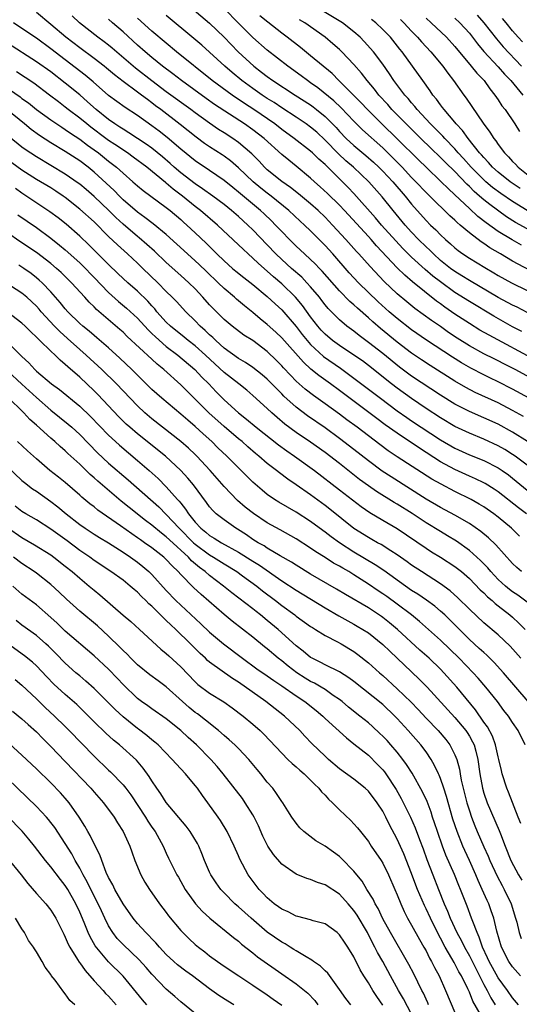
# Model space of a CAD drawing. Units: inches. Extents: x 2577000 to 2580000, y 1551000 to 1554000.
# Drawn here: x 2578093 to 2578162, y 1551903 to 1552039 of the extents above; entities that cross this region are included whole.
import ezdxf

# ---------------------------------------------------------------- set-up
doc = ezdxf.new("R2010")
doc.units = ezdxf.units.IN
doc.header["$MEASUREMENT"] = 0
doc.layers.add('LD25771551_2ft', color=84, linetype='Continuous')

msp = doc.modelspace()

# ---------------------------------------------------------------- linework, layer by layer
at = {"layer": 'LD25771551_2ft'}
for points, elevation in [([(2578163.31, 1551987), (2578161, 1551988.29), (2578159, 1551989.3), (2578157.84, 1551989.84), (2578157, 1551990.25), (2578155.19, 1551991.19), (2578153.92, 1551991.92), (2578152.68, 1551992.68), (2578149.06, 1551995.06), (2578147, 1551996.5), (2578145, 1551998.04), (2578143.88, 1551999), (2578142.38, 1552000.38), (2578139.64, 1552003), (2578138.36, 1552004.36), (2578136.06, 1552007), (2578135, 1552008.17), (2578133, 1552010.18), (2578132.16, 1552011), (2578131.55, 1552011.55), (2578130, 1552013), (2578127.52, 1552015), (2578127, 1552015.39), (2578126.1, 1552016.1), (2578125.03, 1552017), (2578123, 1552018.93), (2578121.89, 1552019.89), (2578121, 1552020.54), (2578120.73, 1552020.73), (2578119, 1552021.83), (2578118.3, 1552022.3), (2578117.15, 1552023.15), (2578114.93, 1552024.93), (2578112.23, 1552027), (2578111.52, 1552027.52), (2578111, 1552027.92), (2578110.37, 1552028.37), (2578109.56, 1552029), (2578109, 1552029.42), (2578107, 1552030.87), (2578105.8, 1552031.8), (2578104.73, 1552032.73), (2578104.4, 1552033), (2578103, 1552034.08), (2578101, 1552035.52), (2578099.09, 1552037), (2578097, 1552038.79), (2578095, 1552040.44)], 6986), ([(2578116.57, 1552041), (2578118.97, 1552038.97), (2578121, 1552037.03), (2578121.99, 1552035.99), (2578122.98, 1552035), (2578125.12, 1552033), (2578126.19, 1552032.19), (2578127, 1552031.55), (2578127.77, 1552031), (2578130.84, 1552029), (2578133, 1552027.63), (2578133.36, 1552027.36), (2578133.83, 1552027), (2578135, 1552026.05), (2578136.52, 1552024.52), (2578137, 1552023.97), (2578137.94, 1552023), (2578139, 1552022.02), (2578140.64, 1552020.64), (2578141.71, 1552019.71), (2578142.46, 1552019), (2578143, 1552018.46), (2578144.38, 1552017), (2578146.1, 1552015), (2578147, 1552013.88), (2578149, 1552011.61), (2578149.62, 1552011), (2578150.34, 1552010.34), (2578151, 1552009.64), (2578151.68, 1552009), (2578152.39, 1552008.39), (2578153, 1552007.83), (2578153.46, 1552007.46), (2578154.09, 1552007), (2578155, 1552006.4), (2578157.13, 1552005.13), (2578158.4, 1552004.4), (2578159, 1552004.03), (2578160.86, 1552003), (2578163, 1552001.93)], 6996), ([(2578165, 1552003.88), (2578161, 1552006.01), (2578159.32, 1552007), (2578157.84, 1552007.84), (2578157, 1552008.43), (2578156.65, 1552008.65), (2578155, 1552009.9), (2578153.74, 1552011), (2578153.33, 1552011.33), (2578153, 1552011.67), (2578152.29, 1552012.29), (2578151.57, 1552013), (2578150.24, 1552014.24), (2578149.51, 1552015), (2578149, 1552015.49), (2578147.59, 1552017), (2578147, 1552017.59), (2578145.68, 1552019), (2578144.35, 1552020.35), (2578143, 1552021.67), (2578140.2, 1552024.2), (2578139, 1552025.4), (2578137.23, 1552027.23), (2578136.2, 1552028.2), (2578134, 1552030), (2578133, 1552030.71), (2578132.57, 1552031), (2578131.68, 1552031.68), (2578129.82, 1552033), (2578127, 1552035.2), (2578125, 1552036.96), (2578123, 1552038.95), (2578121, 1552040.99)], 6998), ([(2578163, 1552013.01), (2578161, 1552014.24), (2578159.36, 1552015.36), (2578158.2, 1552016.2), (2578157.26, 1552017), (2578157, 1552017.24), (2578155.27, 1552019), (2578154.2, 1552020.2), (2578153.46, 1552021), (2578153, 1552021.54), (2578151.59, 1552023), (2578151.32, 1552023.32), (2578151, 1552023.63), (2578150.32, 1552024.32), (2578149.62, 1552025), (2578147.76, 1552027), (2578147.43, 1552027.43), (2578147, 1552027.91), (2578146.51, 1552028.51), (2578146.04, 1552029), (2578144.53, 1552031), (2578143.93, 1552031.93), (2578143, 1552033.27), (2578141.71, 1552035), (2578140.43, 1552036.43), (2578139.86, 1552037), (2578139, 1552037.74), (2578137.4, 1552039), (2578134.65, 1552040.65)], 7004), ([(2578156.08, 1552040.08), (2578157.02, 1552039.02), (2578157.89, 1552037.89), (2578158.78, 1552036.78), (2578159.7, 1552035.7), (2578162.24, 1552033)], 7014), ([(2578162.48, 1551984.48), (2578161, 1551985.33), (2578159, 1551986.36), (2578155.81, 1551987.81), (2578154.5, 1551988.5), (2578153, 1551989.38), (2578149.56, 1551991.56), (2578148.35, 1551992.35), (2578147, 1551993.27), (2578145, 1551994.8), (2578142.68, 1551996.68), (2578141.6, 1551997.6), (2578141, 1551998.16), (2578139.48, 1551999.48), (2578139, 1551999.94), (2578138.43, 1552000.43), (2578137, 1552001.88), (2578134.61, 1552004.61), (2578134.22, 1552005), (2578133.63, 1552005.63), (2578133, 1552006.23), (2578132.14, 1552007), (2578131, 1552008.06), (2578130.05, 1552009), (2578129, 1552010.09), (2578128.15, 1552011), (2578127.57, 1552011.57), (2578126.54, 1552012.54), (2578126.05, 1552013), (2578123.3, 1552015.3), (2578123, 1552015.57), (2578122.2, 1552016.2), (2578121, 1552017.17), (2578119, 1552018.54), (2578117, 1552019.87), (2578115, 1552021.52), (2578113.13, 1552023.13), (2578112, 1552024), (2578111, 1552024.74), (2578109, 1552026.16), (2578107.29, 1552027.29), (2578106.12, 1552028.12), (2578105, 1552028.96), (2578102.85, 1552030.85), (2578101.77, 1552031.77), (2578099, 1552033.86), (2578097, 1552035.41), (2578095, 1552036.88), (2578093, 1552038.24), (2578091.82, 1552039)], 6984), ([(2578164.98, 1551989), (2578161.35, 1551991), (2578159.78, 1551991.78), (2578159, 1551992.19), (2578158.45, 1551992.45), (2578157, 1551993.18), (2578155, 1551994.27), (2578153.33, 1551995.33), (2578152.13, 1551996.13), (2578151, 1551996.93), (2578149.77, 1551997.77), (2578147.45, 1551999.45), (2578146.34, 1552000.34), (2578145, 1552001.46), (2578143.19, 1552003.19), (2578141.24, 1552005.24), (2578139.68, 1552007), (2578139.35, 1552007.35), (2578137.89, 1552009), (2578136.04, 1552011), (2578135, 1552012.07), (2578134.03, 1552013), (2578133, 1552013.92), (2578131.33, 1552015.33), (2578130.21, 1552016.21), (2578129, 1552017.02), (2578127, 1552018.64), (2578126.61, 1552019), (2578125.85, 1552019.85), (2578124.85, 1552020.85), (2578123, 1552022.45), (2578122.22, 1552023), (2578121, 1552023.79), (2578120.25, 1552024.25), (2578119, 1552025.1), (2578117, 1552026.53), (2578116.39, 1552027), (2578113, 1552029.46), (2578110.98, 1552030.98), (2578108.72, 1552032.72), (2578105.5, 1552035.5), (2578105, 1552035.91), (2578104.38, 1552036.38), (2578103.53, 1552037), (2578100.99, 1552039), (2578099.97, 1552039.97)], 6988), ([(2578164.26, 1551992.26), (2578157.73, 1551995.73), (2578156.46, 1551996.46), (2578155, 1551997.34), (2578153, 1551998.65), (2578151.62, 1551999.62), (2578151, 1552000.08), (2578150.46, 1552000.46), (2578147.12, 1552003.12), (2578146.04, 1552004.04), (2578145, 1552005.08), (2578142.13, 1552008.13), (2578141.39, 1552009), (2578141, 1552009.43), (2578137.71, 1552013), (2578137, 1552013.75), (2578135.35, 1552015.35), (2578134.31, 1552016.31), (2578133.54, 1552017), (2578133, 1552017.51), (2578131, 1552019.16), (2578129.96, 1552019.96), (2578129, 1552020.78), (2578126.55, 1552023), (2578125, 1552024.18), (2578123.84, 1552025), (2578119.7, 1552027.7), (2578118.52, 1552028.52), (2578115.11, 1552031), (2578113.92, 1552031.92), (2578112.48, 1552033), (2578111, 1552034.2), (2578110.05, 1552035), (2578109, 1552035.93), (2578107, 1552037.74), (2578105.56, 1552039), (2578105, 1552039.53)], 6990), ([(2578162.26, 1551996.26), (2578161, 1551996.91), (2578158.37, 1551998.37), (2578155, 1552000.39), (2578153, 1552001.65), (2578151, 1552003.11), (2578149.94, 1552003.94), (2578148.86, 1552004.86), (2578147, 1552006.57), (2578145.77, 1552007.77), (2578144.8, 1552008.8), (2578142.84, 1552011), (2578142, 1552012), (2578139, 1552015.38), (2578138.21, 1552016.21), (2578137.43, 1552017), (2578135.38, 1552019), (2578135.18, 1552019.18), (2578135, 1552019.37), (2578134.13, 1552020.13), (2578133.26, 1552021), (2578133, 1552021.24), (2578130.72, 1552023), (2578129, 1552024.25), (2578128.03, 1552025), (2578125.14, 1552027), (2578123.84, 1552027.84), (2578122.11, 1552029), (2578119.37, 1552031), (2578114.42, 1552035), (2578113, 1552036.17), (2578111, 1552037.86), (2578109, 1552039.63)], 6992), ([(2578163, 1551998.89), (2578161.61, 1551999.61), (2578161, 1551999.9), (2578159, 1552000.97), (2578155, 1552003.33), (2578153.97, 1552003.97), (2578153, 1552004.55), (2578152.4, 1552005), (2578151, 1552006.11), (2578150.01, 1552007), (2578149.51, 1552007.51), (2578149, 1552007.98), (2578147.96, 1552009), (2578147, 1552009.99), (2578146.08, 1552011), (2578144.44, 1552013), (2578142.9, 1552014.9), (2578141.05, 1552017), (2578138.95, 1552019), (2578137.9, 1552019.9), (2578136.85, 1552020.85), (2578135, 1552022.75), (2578133.84, 1552023.84), (2578133, 1552024.56), (2578132.39, 1552025), (2578131, 1552025.93), (2578129, 1552027.23), (2578127.95, 1552027.95), (2578127, 1552028.54), (2578126.3, 1552029), (2578125, 1552029.9), (2578123.47, 1552031), (2578122.12, 1552032.12), (2578121.09, 1552033), (2578119, 1552034.93), (2578117.91, 1552035.91), (2578116.83, 1552036.83), (2578113, 1552040.01)], 6994), ([(2578162.23, 1552008.23), (2578160.94, 1552008.94), (2578159, 1552010.12), (2578157.31, 1552011.31), (2578156.18, 1552012.18), (2578155, 1552013.27), (2578153, 1552015.19), (2578152.04, 1552016.04), (2578151.1, 1552017), (2578149, 1552018.99), (2578147.98, 1552019.98), (2578145, 1552022.95), (2578142.88, 1552025), (2578140.88, 1552027), (2578139.97, 1552027.97), (2578136.93, 1552031), (2578135.97, 1552031.97), (2578133, 1552034.45), (2578131.58, 1552035.58), (2578129.74, 1552037), (2578129, 1552037.55), (2578127.08, 1552039.08), (2578125.98, 1552039.98)], 7000), ([(2578163, 1552010.49), (2578161.37, 1552011.37), (2578160.15, 1552012.15), (2578157.82, 1552013.82), (2578157, 1552014.49), (2578156.42, 1552015), (2578155.65, 1552015.65), (2578155, 1552016.34), (2578154.65, 1552016.65), (2578153, 1552018.39), (2578151.67, 1552019.67), (2578151, 1552020.37), (2578149.65, 1552021.65), (2578148.26, 1552023), (2578146.24, 1552025), (2578144.26, 1552027), (2578143.68, 1552027.68), (2578142.44, 1552029), (2578141.83, 1552029.83), (2578140.82, 1552031), (2578140.04, 1552032.04), (2578139, 1552033.24), (2578137.34, 1552035), (2578137, 1552035.32), (2578136.1, 1552036.1), (2578135, 1552037.01), (2578132.18, 1552039), (2578131.44, 1552039.44)], 7002), ([(2578162.04, 1552016.04), (2578160.64, 1552017), (2578159, 1552018.3), (2578158.22, 1552019), (2578157.66, 1552019.66), (2578157, 1552020.33), (2578156.7, 1552020.7), (2578156.41, 1552021), (2578154.82, 1552023), (2578154.07, 1552024.07), (2578153.19, 1552025), (2578153, 1552025.24), (2578151.49, 1552027), (2578151.29, 1552027.29), (2578151, 1552027.64), (2578150.44, 1552028.44), (2578149.95, 1552029), (2578149.57, 1552029.57), (2578148.53, 1552031), (2578145.69, 1552035), (2578145.37, 1552035.37), (2578144.05, 1552037), (2578143, 1552038.09), (2578142.03, 1552039), (2578141.45, 1552039.45)], 7006), ([(2578145.46, 1552039.46), (2578145.93, 1552039), (2578147, 1552037.84), (2578147.82, 1552037), (2578148.37, 1552036.37), (2578149.67, 1552035), (2578151.32, 1552033), (2578152.01, 1552032.01), (2578152.81, 1552031), (2578154.24, 1552029), (2578154.57, 1552028.57), (2578156.91, 1552025.09), (2578157.85, 1552023.85), (2578158.37, 1552023), (2578158.66, 1552022.66), (2578159, 1552022.15), (2578159.87, 1552021), (2578160.44, 1552020.44), (2578161, 1552019.82), (2578161.41, 1552019.41), (2578161.77, 1552019), (2578164.31, 1552017)], 7008), ([(2578149, 1552039.64), (2578149.72, 1552039), (2578151.84, 1552037), (2578153, 1552035.74), (2578155.27, 1552033), (2578156.03, 1552032.03), (2578157.03, 1552031), (2578157.84, 1552029.84), (2578158.55, 1552029), (2578159, 1552028.33), (2578159.52, 1552027.52), (2578159.94, 1552027), (2578161.28, 1552025), (2578161.97, 1552023.97)], 7010), ([(2578153, 1552039.65), (2578153.68, 1552039), (2578155, 1552037.55), (2578155.44, 1552037), (2578156.11, 1552036.11), (2578157.02, 1552035.02), (2578159, 1552032.89), (2578159.88, 1552031.88), (2578160.75, 1552031), (2578162.42, 1552029)], 7012), ([(2578162.35, 1552036.35), (2578161.77, 1552037), (2578161, 1552037.89), (2578160.09, 1552039), (2578159.58, 1552039.58)], 7016), ([(2578163.04, 1551981), (2578161, 1551982.31), (2578159, 1551983.4), (2578157, 1551984.3), (2578155, 1551985.16), (2578153, 1551986.2), (2578151, 1551987.44), (2578147, 1551990.09), (2578145.33, 1551991.33), (2578143, 1551993.19), (2578141, 1551994.75), (2578139.71, 1551995.71), (2578139, 1551996.28), (2578138.01, 1551997), (2578137, 1551997.86), (2578135.44, 1551999.44), (2578135, 1551999.96), (2578134.56, 1552000.56), (2578134.21, 1552001), (2578133, 1552002.43), (2578132.49, 1552003), (2578131.76, 1552003.76), (2578130.36, 1552005), (2578129, 1552006.23), (2578128.19, 1552007), (2578127, 1552008.26), (2578125, 1552010.33), (2578124.3, 1552011), (2578123, 1552012.17), (2578122.03, 1552013), (2578121, 1552013.83), (2578119.44, 1552015), (2578118.03, 1552016.03), (2578117, 1552016.69), (2578115, 1552018.22), (2578114.09, 1552019), (2578113.52, 1552019.52), (2578112.45, 1552020.45), (2578111, 1552021.63), (2578110.21, 1552022.21), (2578107.79, 1552023.79), (2578107, 1552024.26), (2578106.56, 1552024.56), (2578105.86, 1552025), (2578105, 1552025.6), (2578103.28, 1552027), (2578102.08, 1552028.08), (2578101, 1552029.01), (2578099, 1552030.65), (2578097, 1552032.2), (2578095, 1552033.62), (2578091, 1552036.18)], 6982), ([(2578163, 1551977.74), (2578161.34, 1551979), (2578161, 1551979.23), (2578159.91, 1551979.91), (2578159, 1551980.42), (2578157, 1551981.35), (2578155, 1551982.16), (2578153, 1551983.12), (2578151, 1551984.3), (2578149, 1551985.61), (2578147, 1551986.96), (2578145, 1551988.4), (2578144.22, 1551989), (2578141, 1551991.55), (2578140.17, 1551992.17), (2578139, 1551993), (2578137, 1551994.31), (2578136.04, 1551995), (2578135, 1551995.87), (2578134.46, 1551996.46), (2578133.99, 1551997), (2578133, 1551998.28), (2578131.87, 1551999.87), (2578130.91, 1552001), (2578129, 1552002.85), (2578127.84, 1552003.84), (2578125.72, 1552005.72), (2578125, 1552006.42), (2578124.33, 1552007), (2578123.64, 1552007.64), (2578123, 1552008.28), (2578120.1, 1552011), (2578117.75, 1552013), (2578117, 1552013.57), (2578115.25, 1552015), (2578113.96, 1552015.96), (2578113, 1552016.78), (2578112.87, 1552016.87), (2578110.28, 1552019), (2578108.41, 1552020.41), (2578107.6, 1552021), (2578105.87, 1552022.13), (2578105, 1552022.71), (2578104.61, 1552023), (2578102.55, 1552024.55), (2578101.99, 1552025), (2578101, 1552025.82), (2578099.41, 1552027), (2578099, 1552027.33), (2578098.04, 1552028.04), (2578096.81, 1552029), (2578094.64, 1552030.64), (2578092.22, 1552032.22)], 6980), ([(2578090.37, 1552030.37), (2578092.74, 1552028.74), (2578093, 1552028.54), (2578093.9, 1552027.9), (2578095.03, 1552027), (2578097, 1552025.55), (2578098.53, 1552024.53), (2578099, 1552024.24), (2578099.73, 1552023.73), (2578101, 1552022.91), (2578102.07, 1552022.07), (2578103, 1552021.43), (2578103.59, 1552021), (2578105, 1552019.86), (2578106.11, 1552019), (2578107, 1552018.17), (2578108.38, 1552017), (2578109, 1552016.45), (2578109.79, 1552015.79), (2578113, 1552013.44), (2578113.54, 1552013), (2578115, 1552011.75), (2578115.39, 1552011.39), (2578115.84, 1552011), (2578117, 1552009.92), (2578118.51, 1552008.51), (2578120, 1552007), (2578121, 1552006.04), (2578122.19, 1552005), (2578122.63, 1552004.63), (2578123.73, 1552003.73), (2578125, 1552002.76), (2578127, 1552001.11), (2578128.08, 1552000.08), (2578129, 1551999.26), (2578131, 1551996.96), (2578131.84, 1551995.84), (2578132.52, 1551995), (2578133, 1551994.46), (2578134.8, 1551992.8), (2578137.16, 1551991.16), (2578139, 1551989.81), (2578142.67, 1551987), (2578145, 1551985.27), (2578146.33, 1551984.33), (2578147, 1551983.89), (2578151, 1551981.27), (2578153, 1551980.09), (2578155, 1551979.18), (2578157, 1551978.37), (2578159, 1551977.36), (2578159.54, 1551977), (2578160.4, 1551976.4), (2578161, 1551975.94), (2578163, 1551974.28)], 6978), ([(2578162.93, 1551971), (2578161.82, 1551971.82), (2578159, 1551974.04), (2578158.43, 1551974.43), (2578157.19, 1551975.19), (2578157, 1551975.29), (2578155.86, 1551975.86), (2578155, 1551976.23), (2578153, 1551977.13), (2578151, 1551978.22), (2578148.1, 1551980.09), (2578145, 1551982.16), (2578143.34, 1551983.34), (2578142.19, 1551984.19), (2578137, 1551988.09), (2578135.76, 1551989), (2578134.15, 1551990.15), (2578133.05, 1551991.05), (2578131.99, 1551991.99), (2578129, 1551995.4), (2578128.18, 1551996.18), (2578127, 1551997.23), (2578126.02, 1551998.02), (2578125, 1551998.89), (2578123.83, 1551999.83), (2578122.74, 1552000.74), (2578122.46, 1552001), (2578121, 1552002.21), (2578120.19, 1552003), (2578118.55, 1552004.55), (2578117.55, 1552005.55), (2578117, 1552006.06), (2578115.94, 1552007), (2578113, 1552009.67), (2578111.17, 1552011.17), (2578110.04, 1552012.04), (2578109, 1552012.77), (2578107, 1552014.51), (2578106.5, 1552015), (2578105.77, 1552015.77), (2578103, 1552018.34), (2578102.18, 1552019), (2578101, 1552019.88), (2578099, 1552021.19), (2578097, 1552022.4), (2578095.41, 1552023.41), (2578094.25, 1552024.25), (2578093.35, 1552025), (2578090.88, 1552027)], 6976), ([(2578161.93, 1551967.93), (2578160.85, 1551969), (2578159, 1551970.53), (2578158.38, 1551971), (2578157, 1551971.96), (2578156.36, 1551972.36), (2578155.24, 1551973), (2578153, 1551974.11), (2578151.09, 1551975.09), (2578149.8, 1551975.8), (2578145, 1551978.91), (2578143.75, 1551979.75), (2578142.6, 1551980.6), (2578139.44, 1551983), (2578138.03, 1551984.03), (2578137, 1551984.81), (2578135, 1551986.26), (2578133.39, 1551987.39), (2578132.26, 1551988.26), (2578131, 1551989.38), (2578130.19, 1551990.19), (2578129.22, 1551991.22), (2578129, 1551991.48), (2578128.25, 1551992.25), (2578127, 1551993.49), (2578125, 1551994.99), (2578123.76, 1551995.76), (2578122.12, 1551997), (2578121, 1551997.93), (2578119.47, 1551999.47), (2578119, 1551999.97), (2578118.08, 1552001), (2578117, 1552002.15), (2578116.14, 1552003), (2578115, 1552004.03), (2578113, 1552005.8), (2578111.36, 1552007.36), (2578110.31, 1552008.31), (2578109.23, 1552009.23), (2578109, 1552009.4), (2578107, 1552011.1), (2578106.02, 1552012.02), (2578105.05, 1552013), (2578103, 1552014.96), (2578101.9, 1552015.9), (2578101, 1552016.65), (2578100.8, 1552016.8), (2578099, 1552018.05), (2578095, 1552020.45), (2578093.46, 1552021.46), (2578093, 1552021.8), (2578091.22, 1552023.22)], 6974), ([(2578162.22, 1551963), (2578161.57, 1551963.57), (2578161, 1551964.11), (2578158.69, 1551966.7), (2578157.67, 1551967.67), (2578156.57, 1551968.57), (2578155, 1551969.65), (2578153, 1551970.83), (2578151, 1551971.89), (2578149, 1551973.05), (2578144.14, 1551976.14), (2578142.93, 1551976.93), (2578141, 1551978.35), (2578139, 1551979.92), (2578137, 1551981.44), (2578135, 1551982.91), (2578132.58, 1551984.58), (2578131, 1551985.77), (2578129.31, 1551987.31), (2578129, 1551987.63), (2578128.3, 1551988.3), (2578127, 1551989.64), (2578126.27, 1551990.27), (2578125, 1551991.29), (2578123.98, 1551991.98), (2578123, 1551992.52), (2578121, 1551993.96), (2578119.85, 1551995), (2578119.43, 1551995.43), (2578119, 1551995.8), (2578118.4, 1551996.4), (2578117.71, 1551997), (2578117, 1551997.75), (2578115.71, 1551999), (2578114.41, 1552000.41), (2578113.83, 1552001), (2578113, 1552001.8), (2578111.83, 1552003), (2578109.76, 1552005), (2578109, 1552005.74), (2578107.64, 1552007), (2578106.24, 1552008.24), (2578105, 1552009.43), (2578103, 1552011.42), (2578101, 1552013.21), (2578099, 1552014.8), (2578098.72, 1552015), (2578097.69, 1552015.69), (2578097, 1552016.13), (2578095, 1552017.31), (2578093, 1552018.58), (2578091.6, 1552019.6)], 6972), ([(2578163, 1551958.75), (2578161.72, 1551959.72), (2578161, 1551960.19), (2578160.54, 1551960.54), (2578159.99, 1551961), (2578159, 1551961.93), (2578157.99, 1551963), (2578157.54, 1551963.54), (2578156.56, 1551964.55), (2578155, 1551965.93), (2578153.21, 1551967.21), (2578151.97, 1551967.97), (2578151, 1551968.54), (2578149, 1551969.75), (2578147.05, 1551971.05), (2578145, 1551972.35), (2578144.58, 1551972.58), (2578142.11, 1551974.11), (2578141, 1551974.88), (2578139.78, 1551975.78), (2578137, 1551977.96), (2578135, 1551979.48), (2578133, 1551980.92), (2578131, 1551982.29), (2578129.44, 1551983.44), (2578128.35, 1551984.35), (2578127.63, 1551985), (2578127, 1551985.61), (2578125, 1551987.41), (2578124.14, 1551988.14), (2578123.07, 1551989), (2578121, 1551990.59), (2578118.41, 1551993), (2578117, 1551994.26), (2578116.03, 1551995), (2578115.47, 1551995.47), (2578113.57, 1551997), (2578113, 1551997.56), (2578111.7, 1551999), (2578111.39, 1551999.39), (2578111, 1551999.8), (2578110.44, 1552000.44), (2578109, 1552001.84), (2578107.65, 1552003), (2578107, 1552003.6), (2578106.3, 1552004.3), (2578105, 1552005.55), (2578102.28, 1552008.28), (2578101, 1552009.47), (2578099.1, 1552011.1), (2578097.99, 1552011.99), (2578096.85, 1552012.85), (2578093, 1552015.39), (2578092.08, 1552016.08)], 6970), ([(2578092.43, 1552012.43), (2578095, 1552010.67), (2578097, 1552009.18), (2578098.21, 1552008.21), (2578099, 1552007.56), (2578101, 1552005.78), (2578101.4, 1552005.4), (2578103, 1552003.75), (2578105, 1552001.64), (2578106.39, 1552000.39), (2578107.49, 1551999.49), (2578109, 1551998.08), (2578110.47, 1551996.47), (2578111, 1551995.99), (2578111.5, 1551995.5), (2578113, 1551994.2), (2578114.58, 1551993), (2578116.95, 1551991), (2578117.93, 1551989.93), (2578118.87, 1551989), (2578119.91, 1551987.91), (2578121, 1551986.81), (2578123, 1551984.97), (2578124.12, 1551984.12), (2578125.45, 1551983), (2578128.55, 1551980.55), (2578129.71, 1551979.71), (2578130.77, 1551979), (2578133.52, 1551977), (2578137, 1551974.35), (2578140.01, 1551972.01), (2578141.2, 1551971.2), (2578143, 1551970.14), (2578145, 1551968.99), (2578149, 1551966.24), (2578149.76, 1551965.76), (2578151.01, 1551965), (2578153, 1551963.71), (2578153.9, 1551963), (2578155, 1551962.04), (2578156.5, 1551960.5), (2578157, 1551960.04), (2578157.51, 1551959.51), (2578158.15, 1551959), (2578158.59, 1551958.59), (2578159, 1551958.28), (2578160.62, 1551957), (2578161, 1551956.67), (2578161.87, 1551955.87), (2578162.73, 1551955)], 6968), ([(2578162.15, 1551951), (2578160.67, 1551952.67), (2578159, 1551954.25), (2578157, 1551955.92), (2578155, 1551957.78), (2578153.4, 1551959.39), (2578152.34, 1551960.34), (2578151, 1551961.33), (2578148.35, 1551963), (2578147, 1551963.91), (2578146.37, 1551964.37), (2578145, 1551965.34), (2578144.11, 1551965.89), (2578142.76, 1551966.76), (2578142.28, 1551967), (2578141.47, 1551967.47), (2578141, 1551967.72), (2578139, 1551968.97), (2578135.66, 1551971.66), (2578135, 1551972.17), (2578133, 1551973.63), (2578131, 1551975.04), (2578129.82, 1551975.82), (2578128.67, 1551976.67), (2578128.27, 1551977), (2578127, 1551977.97), (2578125.84, 1551979), (2578125.37, 1551979.37), (2578124.29, 1551980.29), (2578123.49, 1551981), (2578123, 1551981.4), (2578121, 1551983.09), (2578118.91, 1551985), (2578115, 1551988.87), (2578112.64, 1551991), (2578111.73, 1551991.74), (2578111, 1551992.43), (2578107.57, 1551995.57), (2578107, 1551996.14), (2578106.55, 1551996.55), (2578103.32, 1551999.32), (2578103, 1551999.67), (2578102.31, 1552000.31), (2578101.72, 1552001), (2578099.87, 1552003), (2578098.41, 1552004.41), (2578097.77, 1552005), (2578097, 1552005.65), (2578095, 1552007.18), (2578092.72, 1552008.72), (2578091, 1552009.94)], 6966), ([(2578163.14, 1551945), (2578159.73, 1551949), (2578158.43, 1551950.43), (2578157.42, 1551951.42), (2578157, 1551951.78), (2578156.37, 1551952.37), (2578155, 1551953.6), (2578152.31, 1551956.31), (2578151.58, 1551957), (2578151, 1551957.53), (2578150.2, 1551958.2), (2578149.04, 1551959.04), (2578147.86, 1551959.86), (2578147, 1551960.4), (2578146.13, 1551961), (2578143.14, 1551963.14), (2578141.96, 1551963.96), (2578139, 1551965.71), (2578137, 1551966.99), (2578135.83, 1551967.83), (2578135, 1551968.47), (2578134.69, 1551968.69), (2578133, 1551969.92), (2578131, 1551971.22), (2578128.61, 1551972.61), (2578127.99, 1551973), (2578127, 1551973.68), (2578126.27, 1551974.27), (2578125, 1551975.4), (2578123, 1551977.38), (2578121.38, 1551979), (2578120.16, 1551980.16), (2578119.31, 1551981), (2578118.09, 1551982.09), (2578117, 1551983.1), (2578115.96, 1551983.96), (2578115, 1551984.79), (2578112.36, 1551987), (2578111, 1551988.24), (2578108.22, 1551991), (2578106.57, 1551992.57), (2578105, 1551993.98), (2578103.38, 1551995.38), (2578103, 1551995.68), (2578102.3, 1551996.3), (2578101.41, 1551997), (2578101, 1551997.38), (2578099.36, 1551999), (2578099, 1551999.4), (2578098.29, 1552000.29), (2578097, 1552001.73), (2578095.8, 1552003), (2578095.38, 1552003.38), (2578095, 1552003.7), (2578094.27, 1552004.27), (2578093.24, 1552005), (2578092.55, 1552005.45)], 6964), ([(2578162.71, 1551939), (2578161.76, 1551941), (2578161, 1551942.11), (2578160.42, 1551943), (2578159.79, 1551943.79), (2578158.88, 1551945), (2578157.3, 1551947), (2578156.23, 1551948.23), (2578155.53, 1551949), (2578153.58, 1551951), (2578151, 1551953.51), (2578148.09, 1551956.09), (2578146.97, 1551957), (2578145, 1551958.5), (2578143.54, 1551959.54), (2578143, 1551959.92), (2578142.35, 1551960.35), (2578141, 1551961.28), (2578139, 1551962.57), (2578138.29, 1551963), (2578137.46, 1551963.46), (2578137, 1551963.75), (2578136.19, 1551964.19), (2578135, 1551964.95), (2578133.74, 1551965.74), (2578133, 1551966.25), (2578131, 1551967.53), (2578128.79, 1551968.79), (2578127, 1551969.77), (2578125.06, 1551971.06), (2578123.94, 1551971.94), (2578122.87, 1551972.87), (2578121, 1551974.79), (2578119.07, 1551977), (2578117.22, 1551979), (2578117, 1551979.21), (2578116.08, 1551980.08), (2578115, 1551981.04), (2578112.47, 1551983), (2578111, 1551984.16), (2578110.02, 1551985), (2578109, 1551985.96), (2578107.99, 1551987), (2578106.11, 1551989), (2578104.07, 1551991), (2578103.52, 1551991.52), (2578102.46, 1551992.46), (2578101.88, 1551993), (2578101, 1551993.77), (2578099.3, 1551995.3), (2578098.24, 1551996.24), (2578097.51, 1551997), (2578095.65, 1551999), (2578095.36, 1551999.36), (2578095, 1551999.74), (2578093.65, 1552001), (2578093, 1552001.55), (2578090.77, 1552003)], 6962), ([(2578162.11, 1551928.11), (2578161.78, 1551929), (2578160.44, 1551932.44), (2578160.19, 1551933), (2578159.55, 1551935), (2578159.44, 1551935.44), (2578159.1, 1551937), (2578159, 1551937.34), (2578158.63, 1551939), (2578158.19, 1551940.19), (2578157.49, 1551941.49), (2578157, 1551942.17), (2578155.87, 1551943.87), (2578153.27, 1551947), (2578151.48, 1551949), (2578151, 1551949.49), (2578149.42, 1551951), (2578148.14, 1551952.14), (2578145.04, 1551955), (2578143.92, 1551955.93), (2578143, 1551956.66), (2578142.8, 1551956.8), (2578141, 1551957.98), (2578137.83, 1551959.83), (2578136.58, 1551960.58), (2578133, 1551962.66), (2578131, 1551963.88), (2578130.33, 1551964.33), (2578128.8, 1551965.2), (2578127, 1551966.26), (2578126.56, 1551966.56), (2578125.75, 1551967), (2578125, 1551967.47), (2578124.1, 1551968.1), (2578122.87, 1551968.87), (2578122.62, 1551969), (2578121, 1551970.15), (2578119.92, 1551971), (2578119.45, 1551971.45), (2578119, 1551971.98), (2578118.57, 1551972.57), (2578116.77, 1551975), (2578115.96, 1551975.96), (2578115, 1551977.01), (2578112.87, 1551979), (2578109, 1551982.09), (2578107.94, 1551983), (2578107.44, 1551983.44), (2578106.43, 1551984.43), (2578103.53, 1551987.53), (2578103, 1551988.05), (2578101, 1551989.92), (2578099.34, 1551991.34), (2578099, 1551991.7), (2578098.28, 1551992.28), (2578097.58, 1551993), (2578097, 1551993.54), (2578095.49, 1551995), (2578095.23, 1551995.23), (2578095, 1551995.49), (2578094.21, 1551996.21), (2578093.42, 1551997), (2578093, 1551997.4), (2578091, 1551998.91)], 6960), ([(2578091, 1551994.78), (2578093, 1551992.78), (2578093.93, 1551991.93), (2578094.76, 1551991), (2578095, 1551990.78), (2578097.08, 1551989), (2578098.19, 1551988.2), (2578101, 1551985.91), (2578102.49, 1551984.49), (2578105, 1551981.89), (2578105.95, 1551981), (2578106.5, 1551980.5), (2578109, 1551978.4), (2578110.63, 1551977), (2578111.88, 1551975.88), (2578113, 1551974.75), (2578114.57, 1551973), (2578114.78, 1551972.78), (2578115, 1551972.49), (2578115.67, 1551971.67), (2578116.07, 1551971), (2578117, 1551969.84), (2578117.78, 1551969), (2578118.47, 1551968.47), (2578119, 1551968.01), (2578119.65, 1551967.65), (2578120.65, 1551967), (2578123, 1551965.7), (2578125, 1551964.44), (2578125.9, 1551963.9), (2578129, 1551961.73), (2578131, 1551960.41), (2578135, 1551958), (2578136.9, 1551956.9), (2578138.17, 1551956.17), (2578139, 1551955.73), (2578139.46, 1551955.46), (2578140.24, 1551955), (2578141, 1551954.5), (2578143, 1551952.92), (2578143.97, 1551951.97), (2578145, 1551951.03), (2578147, 1551949.1), (2578148.08, 1551948.08), (2578149.16, 1551947), (2578153, 1551942.81), (2578154.5, 1551941), (2578154.71, 1551940.7), (2578155, 1551940.23), (2578155.45, 1551939.45), (2578155.66, 1551939), (2578155.88, 1551938.12), (2578156.19, 1551937), (2578156.44, 1551935), (2578156.8, 1551933), (2578157, 1551932.32), (2578157.46, 1551931), (2578159.15, 1551927.15), (2578159.3, 1551926.7), (2578159.95, 1551925), (2578160.75, 1551923), (2578161.83, 1551921), (2578162.25, 1551920.25)], 6958), ([(2578091, 1551990.81), (2578092.96, 1551988.96), (2578095, 1551987.1), (2578097, 1551985.37), (2578099.42, 1551983.42), (2578099.9, 1551983), (2578101, 1551982), (2578103.47, 1551979.47), (2578105, 1551978.02), (2578107.71, 1551975.71), (2578111.95, 1551971.95), (2578113, 1551970.93), (2578114.8, 1551969), (2578116.79, 1551967), (2578117, 1551966.81), (2578119, 1551965.32), (2578119.55, 1551965), (2578121, 1551964.07), (2578122.76, 1551963), (2578123.57, 1551962.43), (2578125.55, 1551961), (2578126.35, 1551960.35), (2578128.13, 1551959), (2578129, 1551958.31), (2578130.81, 1551957), (2578131, 1551956.85), (2578133, 1551955.42), (2578133.25, 1551955.25), (2578133.69, 1551955), (2578135, 1551954.17), (2578136.74, 1551953.26), (2578137.21, 1551953), (2578139, 1551951.93), (2578139.54, 1551951.54), (2578141, 1551950.38), (2578142.53, 1551949), (2578143, 1551948.6), (2578145, 1551946.79), (2578146.92, 1551944.92), (2578147.9, 1551943.9), (2578149, 1551942.72), (2578150.66, 1551941), (2578151.74, 1551939.74), (2578152.31, 1551939), (2578153, 1551937.62), (2578153.25, 1551937), (2578153.62, 1551935.62), (2578153.71, 1551935), (2578153.87, 1551934.13), (2578154.14, 1551933), (2578154.66, 1551931), (2578155, 1551929.89), (2578155.31, 1551929), (2578155.78, 1551927.78), (2578156.1, 1551927), (2578157, 1551924.88), (2578157.59, 1551923.59), (2578157.82, 1551923), (2578158.83, 1551920.83), (2578159.53, 1551919.53), (2578159.84, 1551919), (2578160.78, 1551917), (2578161.4, 1551915), (2578161.56, 1551914.44), (2578161.91, 1551913), (2578162.18, 1551912.18)], 6956), ([(2578162.08, 1551907), (2578161, 1551908.27), (2578160.47, 1551909), (2578159.43, 1551911), (2578158.8, 1551913.2), (2578158.37, 1551915), (2578158.03, 1551916.03), (2578157.68, 1551917), (2578157.46, 1551917.46), (2578156.79, 1551919), (2578156.21, 1551920.21), (2578155.9, 1551921), (2578155.01, 1551923.01), (2578154.37, 1551924.37), (2578154.11, 1551925), (2578153.3, 1551927), (2578152.73, 1551928.73), (2578151.85, 1551931.85), (2578151.47, 1551933), (2578151, 1551934.33), (2578150.8, 1551934.8), (2578150.7, 1551935), (2578150.17, 1551936.17), (2578149.69, 1551937), (2578149, 1551938.03), (2578148.29, 1551939), (2578146.53, 1551941), (2578145, 1551942.66), (2578144.67, 1551943), (2578143, 1551944.59), (2578139, 1551947.77), (2578138.3, 1551948.3), (2578137, 1551949.11), (2578135, 1551950.09), (2578134.42, 1551950.42), (2578133.2, 1551951), (2578133, 1551951.12), (2578131.98, 1551951.98), (2578131, 1551952.73), (2578128.48, 1551955), (2578127, 1551956.24), (2578126.06, 1551957), (2578125.46, 1551957.46), (2578125, 1551957.84), (2578122.08, 1551960.08), (2578120.93, 1551961), (2578119, 1551962.46), (2578118.39, 1551963), (2578117.59, 1551963.59), (2578116.5, 1551964.5), (2578116.07, 1551965), (2578113.42, 1551967.42), (2578113, 1551967.84), (2578112.33, 1551968.33), (2578111, 1551969.43), (2578110.1, 1551970.1), (2578107.86, 1551971.86), (2578106.76, 1551972.76), (2578103.51, 1551975.51), (2578103, 1551975.99), (2578102.45, 1551976.45), (2578101, 1551977.88), (2578099.37, 1551979.37), (2578099, 1551979.74), (2578098.31, 1551980.31), (2578097.57, 1551981), (2578097, 1551981.49), (2578095, 1551983.28), (2578094.08, 1551984.08), (2578093.26, 1551985), (2578091, 1551987.2)], 6954), ([(2578161.79, 1551903), (2578161, 1551903.96), (2578160.29, 1551905), (2578159, 1551906.75), (2578158.19, 1551908.19), (2578157.74, 1551909), (2578157.52, 1551909.52), (2578156.83, 1551911), (2578156.38, 1551912.38), (2578156.07, 1551913), (2578155.46, 1551914.54), (2578155.31, 1551915), (2578154.69, 1551916.69), (2578153.79, 1551919), (2578153.55, 1551919.55), (2578152.95, 1551921.05), (2578151.75, 1551923.75), (2578151.28, 1551925), (2578150.57, 1551927), (2578150.19, 1551928.19), (2578149.91, 1551929), (2578149.7, 1551929.7), (2578149.15, 1551931.15), (2578148.52, 1551932.52), (2578147.07, 1551935.07), (2578146.31, 1551936.31), (2578145.79, 1551937), (2578145, 1551937.99), (2578144.12, 1551939), (2578143.59, 1551939.59), (2578143, 1551940.21), (2578142.6, 1551940.6), (2578141.56, 1551941.56), (2578141, 1551942.05), (2578139.84, 1551943), (2578138.25, 1551944.25), (2578137.37, 1551945), (2578137, 1551945.28), (2578136.14, 1551945.86), (2578135, 1551946.66), (2578134.46, 1551947), (2578133.54, 1551947.54), (2578133, 1551947.8), (2578132.25, 1551948.25), (2578131.1, 1551949), (2578129.9, 1551949.9), (2578129, 1551950.64), (2578128.52, 1551951), (2578127, 1551952.3), (2578126.6, 1551952.6), (2578125, 1551953.92), (2578122.13, 1551956.13), (2578121, 1551957.04), (2578117.81, 1551959.81), (2578116.78, 1551960.78), (2578115, 1551962.61), (2578114.65, 1551963), (2578113.79, 1551963.79), (2578113, 1551964.67), (2578112.65, 1551965), (2578111, 1551966.28), (2578110, 1551967), (2578109.4, 1551967.4), (2578109, 1551967.7), (2578108.22, 1551968.22), (2578106.65, 1551969.35), (2578103.53, 1551971.53), (2578103, 1551971.98), (2578102.41, 1551972.41), (2578101.31, 1551973.31), (2578101, 1551973.6), (2578099, 1551975.32), (2578098.07, 1551976.07), (2578096.88, 1551977), (2578095, 1551978.62), (2578093.74, 1551979.74), (2578092.39, 1551981)], 6952), ([(2578089, 1551979.38), (2578093, 1551975.61), (2578093.33, 1551975.33), (2578094.46, 1551974.46), (2578095, 1551974.12), (2578097, 1551972.69), (2578097.96, 1551971.96), (2578099.1, 1551971), (2578101, 1551969.53), (2578101.77, 1551969), (2578103, 1551968.19), (2578103.73, 1551967.73), (2578105, 1551966.99), (2578107, 1551965.71), (2578108.05, 1551965), (2578109, 1551964.31), (2578109.73, 1551963.73), (2578110.58, 1551963), (2578111, 1551962.59), (2578113, 1551960.38), (2578114.31, 1551959), (2578115, 1551958.34), (2578117.78, 1551955.78), (2578119, 1551954.63), (2578120.93, 1551953), (2578123.57, 1551951), (2578125.55, 1551949.55), (2578127, 1551948.55), (2578127.9, 1551947.9), (2578129, 1551947.2), (2578131, 1551945.81), (2578132.21, 1551945), (2578133.76, 1551943.76), (2578134.67, 1551943), (2578135, 1551942.68), (2578137.96, 1551939.96), (2578139, 1551939.16), (2578141, 1551937.56), (2578142.29, 1551936.29), (2578143, 1551935.57), (2578143.26, 1551935.26), (2578143.44, 1551935), (2578144.84, 1551932.84), (2578145.57, 1551931.57), (2578146.86, 1551929), (2578147.51, 1551927.51), (2578148.09, 1551925.91), (2578148.59, 1551924.59), (2578149.12, 1551923.12), (2578149.92, 1551921), (2578150.71, 1551919), (2578151.53, 1551917), (2578151.99, 1551915.99), (2578152.35, 1551915), (2578153.27, 1551913), (2578153.89, 1551911.89), (2578154.31, 1551911), (2578155, 1551909.77), (2578155.93, 1551907.93), (2578157, 1551905.84), (2578157.47, 1551905), (2578157.99, 1551903.99), (2578158.59, 1551903)], 6950), ([(2578157.69, 1551899.69), (2578155.5, 1551903.5), (2578155, 1551904.76), (2578154.79, 1551905.21), (2578153.89, 1551907), (2578153.56, 1551907.56), (2578153, 1551908.67), (2578152.87, 1551908.87), (2578152.59, 1551909.41), (2578151.66, 1551911), (2578151, 1551912.25), (2578150.73, 1551912.73), (2578149.59, 1551915), (2578149, 1551916.3), (2578148.76, 1551916.76), (2578147.81, 1551919), (2578147.58, 1551919.58), (2578147, 1551921.18), (2578145.91, 1551923.91), (2578145, 1551925.97), (2578143.95, 1551927.95), (2578143.43, 1551929), (2578143, 1551929.81), (2578142.21, 1551931), (2578141, 1551932.6), (2578140.57, 1551933), (2578139, 1551934.24), (2578137, 1551935.68), (2578135.47, 1551937), (2578135, 1551937.42), (2578133.19, 1551939.19), (2578132.21, 1551940.21), (2578131.49, 1551941), (2578129.37, 1551943), (2578126.78, 1551945), (2578123, 1551947.68), (2578122.18, 1551948.18), (2578119, 1551950.46), (2578118.71, 1551950.71), (2578118.41, 1551951), (2578117.67, 1551951.67), (2578116.66, 1551952.66), (2578116.34, 1551953), (2578114.3, 1551955), (2578113.62, 1551955.62), (2578113, 1551956.24), (2578112.59, 1551956.59), (2578112.2, 1551957), (2578111, 1551958.2), (2578110.56, 1551958.56), (2578110.14, 1551959), (2578109.55, 1551959.55), (2578109, 1551960.14), (2578108.53, 1551960.53), (2578108, 1551961), (2578107, 1551961.8), (2578105.32, 1551963), (2578103, 1551964.55), (2578102.39, 1551965), (2578101, 1551965.94), (2578099.26, 1551967.26), (2578097, 1551968.89), (2578095, 1551970.16), (2578093.53, 1551971), (2578093, 1551971.32), (2578092.05, 1551972.05)], 6948), ([(2578091, 1551969.11), (2578093, 1551967.71), (2578094.72, 1551966.72), (2578097, 1551965.31), (2578097.43, 1551965), (2578099, 1551963.77), (2578099.95, 1551963), (2578101, 1551962.08), (2578102.33, 1551961), (2578103, 1551960.42), (2578103.79, 1551959.79), (2578107, 1551956.96), (2578108.08, 1551956.08), (2578109.28, 1551955), (2578112.25, 1551952.25), (2578113, 1551951.67), (2578113.33, 1551951.33), (2578115, 1551949.83), (2578117, 1551947.74), (2578117.38, 1551947.38), (2578119, 1551946.15), (2578120.96, 1551944.95), (2578122.14, 1551944.14), (2578123.66, 1551943), (2578125, 1551941.89), (2578126.01, 1551941), (2578126.51, 1551940.51), (2578129, 1551937.85), (2578129.86, 1551937), (2578130.44, 1551936.44), (2578131, 1551935.98), (2578131.51, 1551935.51), (2578132.11, 1551935), (2578133, 1551934.14), (2578133.55, 1551933.55), (2578134.15, 1551933), (2578134.51, 1551932.51), (2578135, 1551932.02), (2578135.49, 1551931.49), (2578136.04, 1551931), (2578137, 1551930.03), (2578138.55, 1551928.55), (2578139, 1551928.09), (2578139.51, 1551927.51), (2578139.89, 1551927), (2578141, 1551925.62), (2578141.4, 1551925), (2578142.77, 1551923), (2578143, 1551922.63), (2578143.81, 1551921), (2578144.68, 1551919), (2578145, 1551918.25), (2578145.48, 1551917), (2578145.95, 1551915.95), (2578146.44, 1551915), (2578147, 1551914.04), (2578148.07, 1551912.07), (2578148.71, 1551911), (2578149, 1551910.47), (2578149.48, 1551909.48), (2578149.77, 1551909), (2578150.16, 1551908.16), (2578150.8, 1551907), (2578151.71, 1551905), (2578153, 1551901.92)], 6946), ([(2578149.35, 1551903), (2578149.26, 1551903.26), (2578149, 1551903.79), (2578148.63, 1551904.63), (2578148.42, 1551905), (2578147.84, 1551906.16), (2578147.29, 1551907.29), (2578146.61, 1551908.61), (2578144.07, 1551913), (2578143, 1551914.93), (2578142.34, 1551916.34), (2578141.94, 1551917), (2578141.66, 1551917.66), (2578140.81, 1551919), (2578140.14, 1551920.14), (2578139.41, 1551921), (2578139, 1551921.53), (2578137.29, 1551923.29), (2578137, 1551923.56), (2578136.17, 1551924.17), (2578135, 1551924.96), (2578133.73, 1551925.73), (2578132.06, 1551927), (2578131.52, 1551927.52), (2578131, 1551928.16), (2578130.4, 1551929), (2578129.86, 1551929.86), (2578129.13, 1551931), (2578129, 1551931.17), (2578128.29, 1551932.29), (2578127.76, 1551933), (2578127, 1551933.86), (2578126.11, 1551935), (2578125.59, 1551935.59), (2578124.43, 1551937), (2578123, 1551938.49), (2578122.49, 1551939), (2578121.72, 1551939.72), (2578121, 1551940.32), (2578120.24, 1551941), (2578118.44, 1551942.44), (2578117.3, 1551943.3), (2578117, 1551943.51), (2578116.17, 1551944.17), (2578115.23, 1551945), (2578113, 1551947.05), (2578111.88, 1551947.88), (2578110.72, 1551948.72), (2578109, 1551950.08), (2578108.06, 1551951), (2578107.56, 1551951.56), (2578107, 1551952.08), (2578106.56, 1551952.56), (2578105, 1551954.08), (2578103.47, 1551955.47), (2578101, 1551957.53), (2578099.18, 1551959.18), (2578098.16, 1551960.16), (2578097, 1551961.23), (2578095, 1551962.78), (2578094.69, 1551963), (2578093, 1551964.11), (2578091.84, 1551965)], 6944), ([(2578147, 1551901.73), (2578145.85, 1551903.85), (2578145.19, 1551905), (2578144.07, 1551907), (2578142.99, 1551909), (2578142.26, 1551910.26), (2578141.91, 1551911), (2578141.58, 1551911.58), (2578140.86, 1551913), (2578139.43, 1551915.43), (2578139, 1551916.06), (2578138.21, 1551917), (2578137, 1551918.32), (2578135, 1551919.63), (2578133.95, 1551919.95), (2578133, 1551920.35), (2578132.48, 1551920.48), (2578131, 1551921.09), (2578129, 1551922.49), (2578127.84, 1551923.84), (2578127.07, 1551925), (2578126.38, 1551926.38), (2578125.78, 1551927.78), (2578125.18, 1551929), (2578125, 1551929.31), (2578123.94, 1551931), (2578123.56, 1551931.56), (2578120.89, 1551935), (2578120.03, 1551936.03), (2578119.17, 1551937), (2578117.2, 1551939), (2578116.03, 1551940.03), (2578115, 1551941), (2578113, 1551942.59), (2578111, 1551943.99), (2578110.42, 1551944.42), (2578109.58, 1551945), (2578109, 1551945.43), (2578107, 1551947.38), (2578106.22, 1551948.22), (2578105, 1551949.48), (2578103, 1551951.34), (2578099, 1551954.77), (2578097.86, 1551955.86), (2578097, 1551956.66), (2578095, 1551958.39), (2578093, 1551959.89), (2578091.73, 1551961)], 6942), ([(2578143, 1551902.97), (2578142.16, 1551904.16), (2578141.62, 1551905), (2578141, 1551906.04), (2578140.38, 1551907), (2578139.87, 1551907.87), (2578139, 1551909.65), (2578138.17, 1551911), (2578137.68, 1551911.68), (2578137, 1551912.72), (2578136.86, 1551912.86), (2578136.67, 1551913), (2578135, 1551914.2), (2578133.34, 1551914.66), (2578133, 1551914.78), (2578131.25, 1551915.25), (2578131, 1551915.29), (2578129.88, 1551915.88), (2578129, 1551916.24), (2578128.57, 1551916.57), (2578127.97, 1551917), (2578127, 1551917.84), (2578126.44, 1551918.44), (2578125.88, 1551919), (2578124.36, 1551921), (2578123.18, 1551923.18), (2578123, 1551923.63), (2578122.39, 1551925), (2578121.42, 1551927), (2578120.51, 1551928.51), (2578120.19, 1551929), (2578118.77, 1551931), (2578118, 1551932), (2578117.32, 1551933), (2578117, 1551933.4), (2578115.64, 1551935), (2578114.36, 1551936.36), (2578113.82, 1551937), (2578111.85, 1551939), (2578111.4, 1551939.4), (2578111, 1551939.7), (2578110.29, 1551940.29), (2578109.16, 1551941.16), (2578109, 1551941.27), (2578107, 1551942.88), (2578105.9, 1551943.9), (2578105, 1551944.85), (2578103, 1551946.83), (2578101.85, 1551947.85), (2578101, 1551948.55), (2578100.48, 1551949), (2578099, 1551950.32), (2578097.67, 1551951.67), (2578096.66, 1551952.66), (2578096.29, 1551953), (2578095, 1551954.14), (2578093, 1551955.59), (2578092.21, 1551956.21)], 6940), ([(2578138.56, 1551903), (2578137.88, 1551903.88), (2578137, 1551905.13), (2578135.37, 1551907.37), (2578135, 1551907.73), (2578134.38, 1551908.38), (2578133.41, 1551909), (2578133.19, 1551909.19), (2578132.36, 1551909.64), (2578131, 1551910.47), (2578130.69, 1551910.69), (2578130.16, 1551911), (2578129.45, 1551911.45), (2578129, 1551911.68), (2578127, 1551913.09), (2578124.75, 1551915), (2578123, 1551916.57), (2578122.76, 1551916.76), (2578122.5, 1551917), (2578121, 1551918.53), (2578120.56, 1551919), (2578119.9, 1551919.9), (2578119.19, 1551921), (2578119, 1551921.4), (2578118.3, 1551923), (2578117.94, 1551923.94), (2578117.49, 1551925), (2578117.33, 1551925.33), (2578116.32, 1551927), (2578115.77, 1551927.77), (2578113, 1551931.03), (2578112.24, 1551932.24), (2578111.68, 1551933), (2578111, 1551934.01), (2578110.64, 1551934.64), (2578109.8, 1551935.8), (2578108.87, 1551936.87), (2578106.51, 1551939), (2578105.67, 1551939.67), (2578104.64, 1551940.64), (2578103, 1551942.22), (2578101.6, 1551943.6), (2578100.58, 1551944.58), (2578099, 1551945.98), (2578097.43, 1551947.43), (2578096.43, 1551948.43), (2578095, 1551949.93), (2578094.44, 1551950.44), (2578093.35, 1551951.35), (2578091, 1551953.05)], 6938), ([(2578092.05, 1551948.05), (2578093, 1551947.26), (2578095, 1551945.36), (2578096.2, 1551944.2), (2578097.5, 1551943), (2578099, 1551941.53), (2578099.54, 1551941), (2578103, 1551937.43), (2578105, 1551935.5), (2578105.26, 1551935.26), (2578107, 1551933.47), (2578107.38, 1551933), (2578108.08, 1551932.08), (2578110.12, 1551929), (2578110.44, 1551928.44), (2578111, 1551927.6), (2578111.44, 1551927), (2578112.56, 1551925), (2578113, 1551924), (2578113.32, 1551923.32), (2578114.47, 1551921), (2578114.67, 1551920.67), (2578115.6, 1551919), (2578117.04, 1551917), (2578117.98, 1551915.98), (2578119.02, 1551915.02), (2578122.32, 1551912.32), (2578123, 1551911.81), (2578123.42, 1551911.42), (2578125, 1551910.2), (2578125.66, 1551909.66), (2578129, 1551907.29), (2578131, 1551905.91), (2578132.61, 1551904.61), (2578133.59, 1551903.59), (2578133.99, 1551903)], 6936), ([(2578091.69, 1551943.69), (2578093, 1551942.63), (2578093.84, 1551941.83), (2578095, 1551940.79), (2578095.88, 1551939.88), (2578097, 1551938.78), (2578099, 1551936.72), (2578102.55, 1551933), (2578103, 1551932.46), (2578104.29, 1551931), (2578105.76, 1551929), (2578106.23, 1551928.23), (2578107.03, 1551927), (2578107.93, 1551925), (2578108.2, 1551924.2), (2578108.65, 1551923), (2578109.47, 1551921), (2578110.01, 1551920.01), (2578110.67, 1551919), (2578112.07, 1551917), (2578113, 1551915.77), (2578113.32, 1551915.32), (2578115, 1551913.3), (2578115.28, 1551913), (2578116.15, 1551912.15), (2578117, 1551911.38), (2578117.44, 1551911), (2578118.33, 1551910.33), (2578119, 1551909.8), (2578120.08, 1551909), (2578121, 1551908.36), (2578123.04, 1551907), (2578125, 1551905.75), (2578127, 1551904.38), (2578127.81, 1551903.81), (2578129, 1551902.94)], 6934), ([(2578122.37, 1551903), (2578121.51, 1551903.51), (2578120.29, 1551904.29), (2578119, 1551905.22), (2578116.63, 1551907), (2578115.69, 1551907.69), (2578114.56, 1551908.56), (2578114.05, 1551909), (2578113, 1551909.98), (2578112.04, 1551911), (2578111.57, 1551911.57), (2578111, 1551912.15), (2578110.59, 1551912.59), (2578110.15, 1551913), (2578109, 1551914.27), (2578108.39, 1551915), (2578107, 1551916.98), (2578105.88, 1551919), (2578105.61, 1551919.61), (2578105, 1551920.63), (2578104.68, 1551921.32), (2578104.06, 1551923), (2578103.79, 1551923.79), (2578103, 1551925.3), (2578102.45, 1551926.45), (2578102.13, 1551927), (2578101.73, 1551927.73), (2578100.93, 1551929), (2578099.53, 1551931), (2578099, 1551931.62), (2578098.35, 1551932.35), (2578097, 1551933.75), (2578095, 1551935.7), (2578093, 1551937.6), (2578091.21, 1551939.21)], 6932), ([(2578117, 1551901.8), (2578115, 1551903.42), (2578114.17, 1551904.17), (2578113, 1551905.16), (2578111, 1551907.25), (2578110.19, 1551908.19), (2578109.25, 1551909.25), (2578107, 1551911.38), (2578106.21, 1551912.21), (2578105.6, 1551913), (2578105, 1551913.95), (2578104.47, 1551915), (2578104.01, 1551916.01), (2578103.57, 1551917), (2578102.54, 1551919), (2578102.03, 1551920.03), (2578101.47, 1551921), (2578101, 1551921.92), (2578100.37, 1551923), (2578099.9, 1551923.9), (2578099, 1551925.37), (2578097.55, 1551927.55), (2578097, 1551928.27), (2578096.68, 1551928.68), (2578096.39, 1551929), (2578095, 1551930.48), (2578093.73, 1551931.73), (2578091, 1551934.33)], 6930), ([(2578110.32, 1551903), (2578109.71, 1551903.71), (2578107, 1551906.98), (2578104.97, 1551908.97), (2578103.16, 1551911.16), (2578102.43, 1551912.43), (2578102.16, 1551913), (2578101.61, 1551914.39), (2578101, 1551915.85), (2578100.47, 1551917), (2578099.33, 1551919), (2578099, 1551919.53), (2578098.34, 1551920.34), (2578097, 1551922.13), (2578096.27, 1551923), (2578094.74, 1551925), (2578093.96, 1551925.96), (2578093.04, 1551927.04), (2578091, 1551929.12)], 6928), ([(2578091, 1551923.32), (2578092.89, 1551921), (2578093.82, 1551919.82), (2578095, 1551918.44), (2578096.29, 1551917), (2578097, 1551916.1), (2578097.67, 1551915), (2578098.78, 1551912.78), (2578099, 1551912.39), (2578099.42, 1551911.42), (2578099.65, 1551911), (2578100.71, 1551909.29), (2578100.92, 1551908.92), (2578101, 1551908.83), (2578101.74, 1551907.74), (2578103, 1551906.31), (2578104.23, 1551905), (2578104.58, 1551904.58), (2578105, 1551904.19), (2578106.07, 1551903)], 6926), ([(2578100.34, 1551903), (2578099.61, 1551903.6), (2578099, 1551904.55), (2578098.78, 1551904.78), (2578097.59, 1551906.41), (2578097.06, 1551907.06), (2578097, 1551907.19), (2578096.22, 1551908.22), (2578095.81, 1551909), (2578095, 1551910.36), (2578094.74, 1551910.74), (2578094.59, 1551911), (2578093.92, 1551911.92), (2578093.35, 1551913), (2578093, 1551913.52), (2578092.08, 1551915)], 6924)]:
    msp.add_lwpolyline(points, dxfattribs=dict(at, elevation=elevation))

doc.saveas('drawing.dxf')
